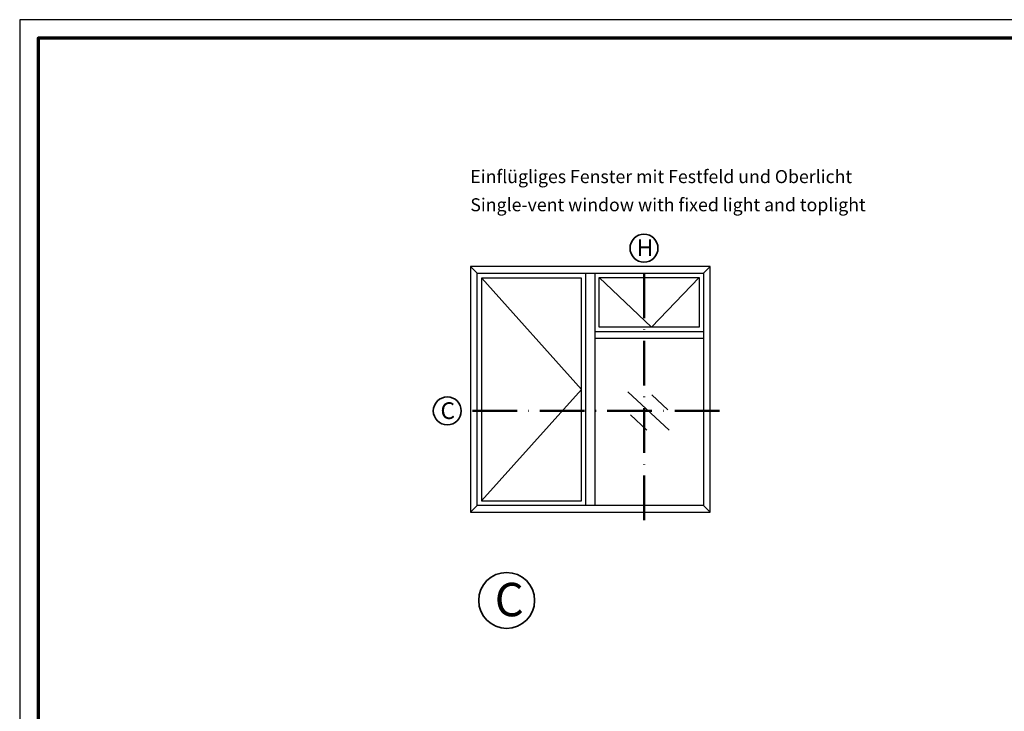
# Model space of a CAD drawing. Units: millimetres. Extents: x 2200 to 23610, y 389 to 3711.
# Drawn here: x 9855 to 10120, y 2314 to 2500 of the extents above; entities that cross this region are included whole.
import ezdxf

# ---------------------------------------------------------------- set-up
doc = ezdxf.new("R2010")
doc.units = ezdxf.units.MM
doc.linetypes.add('ACAD_ISO10W100', pattern=[18, 12, -3, 0, -3])
doc.linetypes.add('AUSGEZOGEN', pattern=[0])
doc.layers.add('nicht drucken', color=6, linetype='Continuous', plot=False)
doc.layers.add('RAHMEN', color=7, linetype='AUSGEZOGEN')
for name, color, linetype, lineweight in [('Rahmen (ISO)', 7, 'Continuous', 70), ('S02_Beschriftung', 1, 'Continuous', 25), ('S03_AL_Kontur', 255, 'Continuous', 35), ('S19_Schnittlinie_dünn', 1, 'ACAD_ISO10W100', 50), ('S23_Konstruktion_025', 5, 'Continuous', 25)]:
    doc.layers.add(name, color=color, linetype=linetype, lineweight=lineweight)
doc.styles.add('K_A0_9', font='arial.ttf', dxfattribs={"height": 8.9808})
doc.styles.get("Standard").update_dxf_attribs({"font": 'arial.ttf'})

# ---------------------------------------------------------------- blocks, each defined once
blk = doc.blocks.new('Rahmen A0')
at = {"layer": 'nicht drucken'}
blk.add_lwpolyline([(-1189, 0), (0, 0), (0, 841), (-1189, 841)], close=True, dxfattribs=at)
at = {"layer": 'Rahmen (ISO)'}
blk.add_lwpolyline([(-1184, 5), (-5, 5), (-5, 836), (-1184, 836)], close=True, dxfattribs=at)

msp = doc.modelspace()

# ---------------------------------------------------------------- linework, layer by layer
at = {"layer": 'S03_AL_Kontur'}
for centre, radius in [((10022.95244727763, 2438.566392673252), 3.755229136025493), ((9970.104608521513, 2394.857478785184), 3.755229136025493), ((9986.053603232538, 2343.95353926631), 7.510458272050985)]:
    msp.add_circle(centre, radius, dxfattribs=at)
at = {"layer": 'S19_Schnittlinie_dünn'}
for p, q in [((10022.99716326652, 2365.479525602156), (10022.99716326652, 2434.811429778044)), ((10043.19804735564, 2394.857541819704), (9973.859837657534, 2394.857485140267))]:
    msp.add_line(p, q, dxfattribs=at)
at = {"layer": 'S23_Konstruktion_025', "linetype": 'ByBlock'}
for p, q in [((9978.089579494386, 2431.883771796166), (9976.29472109595, 2433.678630194603)), ((10038.92843494861, 2431.883771796166), (10040.75582221454, 2433.678630194603)), ((9978.089579494386, 2369.466525631422), (9976.29472109595, 2367.67169157731)), ((10038.96096381611, 2369.466525631422), (10040.75582221454, 2367.67169157731))]:
    msp.add_line(p, q, dxfattribs=at)
at = {"layer": 'S23_Konstruktion_025'}
for p, q in [((10040.75582221454, 2433.678630194603), (9976.29472109595, 2433.678630194603)), ((9976.29472109595, 2433.678630194603), (9976.29472109595, 2367.67169157731)), ((9978.089579494386, 2369.466525631422), (9978.089579494386, 2431.883771796166)), ((9978.089579494386, 2431.883771796166), (10038.96096381611, 2431.883771796166)), ((10007.32869938962, 2369.466525631422), (10007.32869938962, 2431.883771796166)), ((10009.72184392087, 2431.883771796166), (10009.72184392087, 2369.466525631422)), ((10038.96096381611, 2431.883771796166), (10038.96096381611, 2369.466525631422)), ((10040.75582221454, 2367.67169157731), (10040.75582221454, 2433.678630194603)), ((10006.132127124, 2430.535065583236), (9979.286151760012, 2430.535065583236)), ((9979.286151760012, 2430.535065583236), (9979.286151760012, 2370.663097897047)), ((9979.340038113061, 2430.535065583236), (10006.132127124, 2400.599081740142)), ((10006.132127124, 2370.663097897047), (10006.132127124, 2430.535065583236)), ((10025.00095405048, 2417.345438244282), (10010.9184161865, 2430.687199530541)), ((10010.9184161865, 2417.345438244282), (10010.9184161865, 2430.687199530541)), ((10010.9184161865, 2430.687199530541), (10037.76439155048, 2430.687199530541)), ((10037.76439155048, 2430.687199530541), (10025.00095405048, 2417.345438244282)), ((10037.76439155048, 2430.687199530541), (10037.76439155048, 2417.345438244282)), ((10009.72184392087, 2416.148865978657), (10038.96096381611, 2416.148865978657)), ((10037.76439155048, 2417.345438244282), (10010.9184161865, 2417.345438244282)), ((10009.72184392087, 2414.354007580219), (10038.96101250476, 2414.354007580219)), ((10006.132127124, 2400.599081740142), (9979.286151760012, 2370.663097897047)), ((10029.705740466, 2389.679230898461), (10018.63211522761, 2399.958910572906)), ((10029.35274444073, 2395.147815889134), (10025.04643818422, 2399.187773435655)), ((10023.67538573083, 2389.720922384334), (10019.36907947432, 2393.760879930855)), ((9979.286151760012, 2370.663097897047), (10006.132127124, 2370.663097897047)), ((10038.96096381611, 2369.466525631422), (9978.089579494386, 2369.466525631422)), ((9976.29472109595, 2367.67169157731), (10040.75582221454, 2367.67169157731))]:
    msp.add_line(p, q, dxfattribs=at)

# ---------------------------------------------------------------- block references
at = {"layer": 'RAHMEN'}
msp.add_blockref('Rahmen A0', (11044.21111689145, 1658.931626475161), dxfattribs=at)

# ---------------------------------------------------------------- texts
at = {"layer": 'S02_Beschriftung', "color": 7, "linetype": 'Continuous'}
for s, p in [('Einflügliges Fenster mit Festfeld und Oberlicht', (9976.290671027446, 2456.040880853261)), ('Single-vent window with fixed light and toplight', (9976.290671027446, 2448.473689186594))]:
    msp.add_text(s, height=3.49255, dxfattribs=at).set_placement(p)
at = {"layer": 'S02_Beschriftung', "style": 'K_A0_9'}
for s, height, p in [('H', 4.4904, (10020.99351268158, 2436.434905018516)), ('C', 4.4904, (9968.271293194608, 2392.675027732646)), ('C', 8.9808, (9982.838138160247, 2339.690563956839))]:
    msp.add_text(s, height=height, dxfattribs=at).set_placement(p)

doc.saveas('drawing.dxf')
